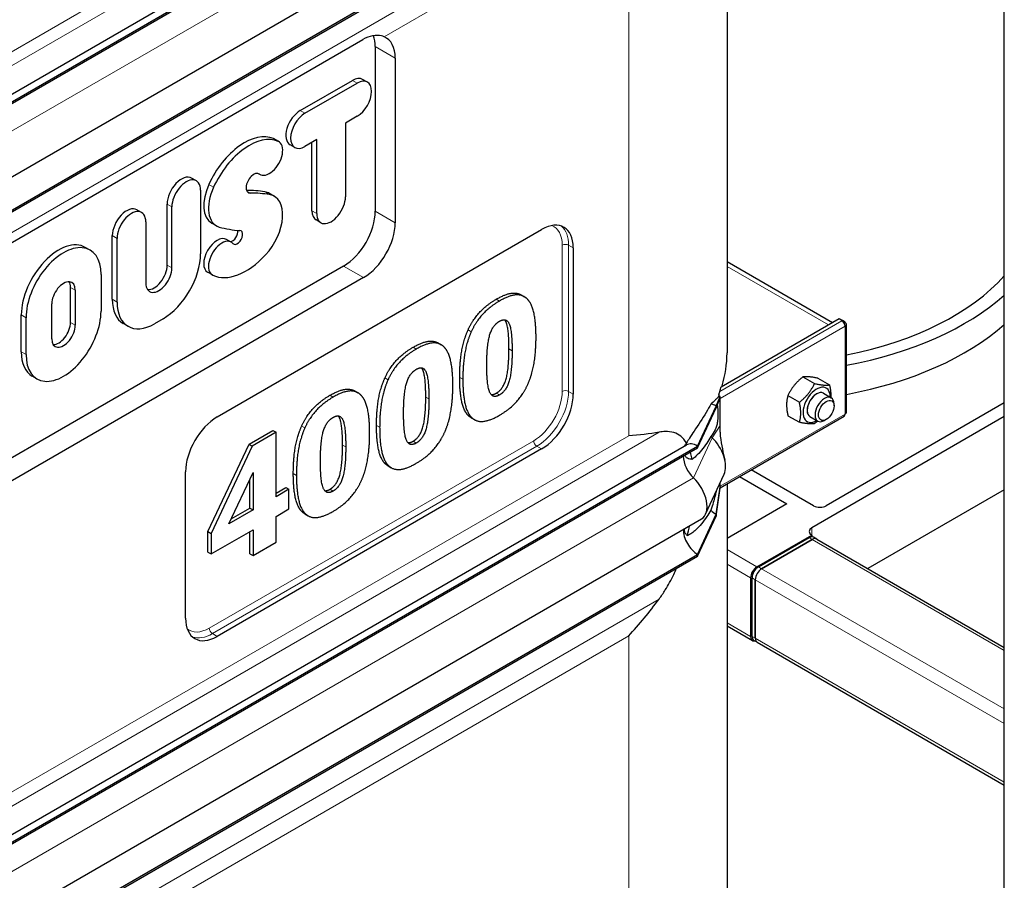
# Model space of a CAD drawing. Units: millimetres. Extents: x 0 to 89523, y -3276 to 11880.
# Drawn here: x 5135 to 5575, y 5172 to 5556 of the extents above; entities that cross this region are included whole.
import ezdxf

# ---------------------------------------------------------------- set-up
doc = ezdxf.new("R2010")
doc.units = ezdxf.units.MM
doc.header["$LTSCALE"] = 40
doc.layers.add('Sichtbar (ISO)', color=7, linetype='Continuous', lineweight=25)
doc.layers.add('Sichtbar schmal (ISO)', color=7, linetype='Continuous', lineweight=25)
doc.layers.add('Tangential', color=7, linetype='Continuous', lineweight=9, true_color=0xbfbfbf)

msp = doc.modelspace()

# ---------------------------------------------------------------- linework, layer by layer
at = {"layer": 'Sichtbar (ISO)'}
for p, q in [((5575.13, 4722.33), (5575.13, 6159.36)), ((4884.59, 5380.05), (5433.08, 5696.72)), ((4889.03, 5379.23), (5438.08, 5696.22)), ((4889.03, 5378.42), (5438.08, 5695.41)), ((5451.24, 5679.39), (5451.24, 5407.1)), ((4890.79, 5346.69), (5439.83, 5663.68)), ((4889.03, 5330.86), (5438.08, 5647.85)), ((4889.03, 5330.04), (5438.08, 5647.03)), ((5034.04, 5400.11), (5288.6, 5547.08)), ((5294.1, 5543.91), (5294.1, 5470.42)), ((5303.01, 5538.76), (5303.01, 5465.28)), ((5260.56, 5515.38), (5283.89, 5528.85)), ((5262.68, 5514.16), (5286.01, 5527.63)), ((5290.55, 5528.08), (5288.43, 5529.3)), ((5286.01, 5512.81), (5280.76, 5509.78)), ((5280.76, 5509.78), (5280.76, 5476.84)), ((5250.98, 5501.48), (5248.86, 5502.7)), ((5258.14, 5498.89), (5256.02, 5500.11)), ((5267.93, 5502.37), (5262.68, 5499.34)), ((5265.81, 5470.65), (5265.81, 5501.14)), ((5267.93, 5469.43), (5267.93, 5502.37)), ((5242.54, 5486.86), (5241.98, 5487.18)), ((5214.16, 5483.97), (5212.04, 5485.2)), ((5216.04, 5479.82), (5216.04, 5451.41)), ((5249, 5477.08), (5246.88, 5478.3)), ((5201.08, 5446.29), (5201.08, 5473.63)), ((5189.67, 5469.84), (5187.55, 5471.06)), ((5203.2, 5445.07), (5203.2, 5472.41)), ((5191.55, 5465.68), (5191.55, 5438.34)), ((5223.1, 5463.91), (5220.98, 5465.13)), ((5269.81, 5465.28), (5267.69, 5466.5)), ((5176.6, 5431.09), (5176.6, 5459.5)), ((5223.46, 5378.53), (5368.42, 5462.22)), ((5178.72, 5429.86), (5178.72, 5458.27)), ((5229.76, 5456.58), (5227.64, 5457.8)), ((5166.65, 5453.05), (5164.53, 5454.27)), ((5382.56, 5454.05), (5382.56, 5388.73)), ((5451.24, 5447.98), (5498.44, 5420.73)), ((5279.96, 5445.93), (5025.4, 5298.96)), ((5171.56, 5442.2), (5171.56, 5425.73)), ((5221.32, 5441.95), (5219.2, 5443.18)), ((5288.87, 5440.78), (5034.31, 5293.81)), ((5157.93, 5420.72), (5157.93, 5436.37)), ((5160.06, 5435.15), (5160.06, 5419.5)), ((5359.28, 5433.06), (5360.7, 5432.24)), ((5149.55, 5413.43), (5149.55, 5429.08)), ((5135.93, 5407.6), (5135.93, 5424.08)), ((5138.05, 5406.38), (5138.05, 5422.85)), ((5183.63, 5419.01), (5181.5, 5420.24)), ((5199.28, 5422.39), (5195.47, 5420.19)), ((5448.69, 5392.01), (5501.38, 5422.43)), ((5501.38, 5422.43), (5502.8, 5421.61)), ((5502.8, 5421.61), (5502.59, 5421.49)), ((5504, 5420.92), (5502.8, 5421.61)), ((5502.8, 5421.36), (5502.8, 5421.61)), ((5503.48, 5420.61), (5504, 5420.92)), ((5503.59, 5420.44), (5504, 5420.68)), ((5504, 5420.68), (5504, 5420.92)), ((5504.59, 5380.67), (5504.59, 5419.86)), ((5322.12, 5411.6), (5323.53, 5410.78)), ((5142.95, 5395.53), (5140.83, 5396.76)), ((5485.17, 5396.42), (5490.31, 5393.45)), ((5491.89, 5395.82), (5497.03, 5392.85)), ((5284.95, 5390.14), (5286.37, 5389.32)), ((5494.28, 5389.13), (5497.81, 5387.09)), ((5446.37, 5383.42), (5448.14, 5387.61)), ((5446.37, 5382.61), (5448.14, 5387.12)), ((5447.88, 5387.76), (5447.53, 5387.96)), ((5447.95, 5387.72), (5447.88, 5387.76)), ((5448.14, 5387.61), (5447.95, 5387.72)), ((5448.14, 5387.12), (5448.14, 5387.61)), ((5448.14, 5386.79), (5448.14, 5387.12)), ((5448.14, 5380.26), (5448.14, 5386.79)), ((5478.45, 5388.06), (5483.59, 5385.09)), ((5575.13, 5384.79), (5495.61, 5338.87)), ((5438.08, 5365.54), (5446.37, 5383.42)), ((5438.08, 5364.73), (5446.37, 5382.61)), ((5446.37, 5383.42), (5446.37, 5382.61)), ((5448.14, 5374.66), (5448.14, 5380.26)), ((5499.05, 5383.47), (5499.05, 5384.34)), ((5336.97, 5378.14), (5338.38, 5377.33)), ((5448.14, 5346.92), (5503.59, 5378.94)), ((5478.45, 5379.1), (5483.59, 5376.14)), ((5488.28, 5378.74), (5491.81, 5376.7)), ((5575.13, 5378.67), (5489.15, 5329.03)), ((5495.57, 5377.43), (5494.81, 5376.99)), ((5237.7, 5366.36), (5248.32, 5372.49)), ((5249.74, 5371.67), (5239.12, 5365.54)), ((5248.32, 5372.49), (5249.74, 5371.67)), ((5249.74, 5342.93), (5249.74, 5371.67)), ((5448.14, 5371.76), (5448.14, 5374.66)), ((4884.59, 5049.37), (5433.08, 5366.04)), ((4889.03, 5048.55), (5438.08, 5365.54)), ((4889.03, 5047.74), (5438.08, 5364.73)), ((5219.34, 5327.33), (5237.7, 5366.36)), ((5239.12, 5365.54), (5220.76, 5326.51)), ((5368.42, 5364.24), (5223.46, 5280.55)), ((5237.7, 5366.36), (5239.12, 5365.54)), ((5438.08, 5365.54), (5438.08, 5364.73)), ((5209.32, 5288.71), (5209.32, 5354.03)), ((5299.8, 5356.69), (5301.22, 5355.87)), ((5489.95, 5338.87), (5462.07, 5354.97)), ((5228.7, 5330.78), (5239.46, 5353.67)), ((5238.04, 5337.81), (5238.04, 5350.66)), ((5239.46, 5353.67), (5239.46, 5337)), ((5441.65, 5335.07), (5449.95, 5352.95)), ((5456.77, 5351.91), (5477.93, 5339.69)), ((5249.74, 5344.56), (5254.07, 5347.06)), ((5255.48, 5346.25), (5249.74, 5342.93)), ((5254.07, 5347.06), (5255.48, 5346.25)), ((5255.48, 5337.43), (5255.48, 5346.25)), ((5446.37, 5335.05), (5448.14, 5347.27)), ((5446.37, 5334.23), (5448.14, 5346.78)), ((5448.14, 5347.6), (5448.14, 5349.06)), ((5448.14, 5347.27), (5448.14, 5347.6)), ((5448.14, 5346.78), (5448.14, 5347.27)), ((5451.24, 5348.71), (5451.24, 5117.25)), ((5575.13, 5346.01), (5514.19, 5310.82)), ((5239.46, 5337), (5228.7, 5330.78)), ((5229.75, 5333.02), (5238.04, 5337.81)), ((5238.04, 5337.81), (5239.46, 5337)), ((5249.74, 5334.12), (5255.48, 5337.43)), ((5477.93, 5339.69), (5451.24, 5324.28)), ((4890.79, 5016.01), (5439.83, 5333)), ((5249.74, 5322.56), (5249.74, 5334.12)), ((5262.64, 5335.23), (5264.05, 5334.41)), ((5438.08, 5317.17), (5446.37, 5335.05)), ((5438.08, 5316.35), (5446.37, 5334.23)), ((5446.37, 5335.05), (5446.37, 5334.23)), ((5220.76, 5317.38), (5239.46, 5328.18)), ((5239.46, 5328.18), (5239.46, 5316.63)), ((5219.34, 5318.2), (5219.34, 5327.33)), ((5219.34, 5327.33), (5220.76, 5326.51)), ((5220.76, 5326.51), (5220.76, 5317.38)), ((5238.04, 5317.45), (5238.04, 5327.37)), ((5464.58, 5311.57), (5489.15, 5325.76)), ((5465.29, 5311.57), (5487.92, 5324.64)), ((5466.7, 5310.76), (5489.33, 5323.82)), ((5489.33, 5323.82), (5466.7, 5310.76)), ((5489.15, 5325.76), (5489.15, 5325.02)), ((5491.33, 5324.02), (5489.92, 5324.84)), ((5491.33, 5324.02), (5575.13, 5275.64)), ((5239.46, 5316.63), (5249.74, 5322.56)), ((4889.03, 5000.18), (5438.08, 5317.17)), ((4889.03, 4999.36), (5438.08, 5316.35)), ((5219.34, 5318.2), (5220.76, 5317.38)), ((5238.04, 5317.45), (5239.46, 5316.63)), ((5438.08, 5317.17), (5438.08, 5316.35)), ((5461.75, 5306.67), (5461.75, 5280.55)), ((5462.46, 5280.55), (5462.46, 5306.67)), ((5463.87, 5279.73), (5463.87, 5305.86)), ((5463.87, 5305.86), (5463.87, 5279.73)), ((5451.24, 5285.26), (5462.58, 5278.72)), ((5464.7, 5277.9), (5463.29, 5278.72)), ((5464.7, 5277.9), (5575.13, 5214.14))]:
    msp.add_line(p, q, dxfattribs=at)
for centre, major_axis, start_param, end_param in [((5279.96, 5535.74), (10, 17.32), 5.497787, 5.830535), ((5288.87, 5530.6), (10, 17.32), 5.497787, 6.363237), ((5283.89, 5521.44), (4.54, 7.86), 0, 0.785398), ((5286.01, 5520.22), (4.54, 7.86), 3.926991, 7.068583), ((5260.56, 5507.97), (-4.54, -7.86), 3.926991, 6.283185), ((5262.68, 5506.75), (-4.54, -7.86), 3.926991, 7.068583), ((5235.65, 5478.35), (13.87, 24.02), 0.066153, 1.733294), ((5237.77, 5477.12), (13.87, 24.02), 0.066153, 1.733294), ((5246.76, 5494.17), (4.22, 7.31), 3.089472, 6.349338), ((5244.64, 5495.39), (4.22, 7.31), 0, 0.066153), ((5207.5, 5477.34), (4.54, 7.86), 0, 2.356194), ((5239.79, 5482.9), (2.41, 4.17), 6.231065, 9.746361), ((5209.62, 5476.11), (4.54, 7.86), 5.497787, 8.63938), ((5229.51, 5479.9), (-8.52, -14.77), 4.874887, 6.283185), ((5231.63, 5478.67), (-8.52, -14.77), 4.874887, 6.426215), ((5194.28, 5358.91), (66.17, 114.62), 0.215982, 0.31635), ((5196.4, 5357.69), (66.17, 114.62), 0.215982, 0.321584), ((5237.87, 5462.7), (9.01, 15.6), 0, 0.215982), ((5239.99, 5461.48), (9.01, 15.6), 4.337446, 6.499167), ((5274.35, 5473.13), (-4.54, -7.86), 5.497787, 8.63938), ((5183.01, 5463.2), (4.54, 7.86), 0, 2.356194), ((5185.14, 5461.98), (4.54, 7.86), 5.497787, 8.63938), ((5272.23, 5474.36), (-4.54, -7.86), 5.497787, 6.283185), ((5279.96, 5462.26), (10, 17.32), 3.926991, 5.497787), ((5288.87, 5457.11), (10, 17.32), 3.926991, 5.497787), ((5368.42, 5445.89), (10, 17.32), 5.497787, 7.068583), ((5273.77, 5568.03), (-58.26, -100.91), 0.143029, 0.276599), ((5230.34, 5459.91), (-1.69, -2.93), 0.355557, 2.569318), ((5232.47, 5458.68), (-1.69, -2.93), 6.093668, 9.701377), ((5152.68, 5433.75), (11.85, 20.52), 0, 2.356194), ((5154.8, 5432.53), (11.85, 20.52), 5.497787, 8.63938), ((5223.42, 5450.49), (-4.22, -7.31), 3.141593, 6.283185), ((5225.54, 5449.27), (-4.22, -7.31), 2.952075, 6.328596), ((5199.28, 5441.73), (-11.85, -20.52), 0.785398, 2.356194), ((5236.32, 5469.11), (-15.52, -26.88), 0.045411, 1.195853), ((5195.26, 5442.93), (-4.12, -7.14), 0.260382, 2.356194), ((5197.38, 5441.7), (-4.12, -7.14), 5.497787, 8.63938), ((5154.8, 5432.12), (3.72, 6.43), 5.497787, 8.63938), ((5152.68, 5433.34), (3.72, 6.43), 5.497787, 5.993664), ((5463.87, 5474.46), (125, 0), 5.044157, 5.809882), ((5193.35, 5440.76), (-11.85, -20.52), 5.497787, 6.283185), ((5195.47, 5439.53), (-11.85, -20.52), 5.497787, 7.068583), ((5463.87, 5474.46), (132.5, 0), 5.024721, 5.709094), ((5154.8, 5416.05), (-11.85, -20.52), 5.497787, 8.63938), ((5152.68, 5417.69), (-3.72, -6.43), 0.289521, 2.356194), ((5502.59, 5419.86), (1, -1.73), 0.785398, 2.356194), ((5502.59, 5419.86), (2, 0), 5.497787, 7.068583), ((5463.87, 5461.4), (132.5, 0), 5.024721, 5.709094), ((5154.8, 5416.46), (-3.72, -6.43), 5.497787, 8.63938), ((5152.68, 5417.28), (-11.85, -20.52), 5.497787, 6.283185), ((5491.28, 5383.94), (4.3, 7.45), 5.484535, 10.223428), ((5491.28, 5383.94), (3, 5.2), 6.274714, 9.433249), ((5368.42, 5380.57), (-10, -17.32), 0.785398, 2.356194), ((5446.73, 5387.61), (-1, 1.73), 4.45059, 4.893941), ((5494.81, 5381.89), (3, 5.2), 5.49788, 10.210083), ((5446.37, 5375.26), (5, -8.66), 2.356194, 2.692969), ((5502.59, 5380.67), (2, 0), 5.497787, 6.283185), ((5223.46, 5362.2), (10, 17.32), 0.785398, 2.356194), ((5502.59, 5380.67), (1, -1.73), 0, 0.785398), ((5446.37, 5375.26), (4.5, -7.79), 5.121833, 5.208035), ((5442.13, 5361.28), (6, -10.39), 0.38552, 2.066443), ((5438.08, 5357.38), (-5, 8.66), 5.497787, 6.283185), ((5438.08, 5357.38), (4.5, -7.79), 3.926991, 5.208035), ((5433.83, 5343.4), (6, -10.39), 0, 2.066443), ((5446.37, 5342.4), (4.5, -7.79), 5.121833, 5.497787), ((5492.78, 5340.51), (4, 0), 3.926991, 5.497787), ((5438.08, 5324.51), (4.5, -7.79), 3.909724, 5.497787), ((5491.98, 5327.39), (-4, 0), 5.497787, 7.068583), ((5487.92, 5321.37), (2, 3.46), 0, 0.785398), ((5489.33, 5320.55), (2, 3.46), 0, 0.785398), ((5489.33, 5320.55), (2, 3.46), 0, 0.785398), ((5464.58, 5308.31), (2, 3.46), 0.785398, 2.356194), ((5465.29, 5308.31), (2, 3.46), 0.785398, 2.356194), ((5466.7, 5307.49), (2, 3.46), 0.785398, 2.356194), ((5466.7, 5307.49), (-2, -3.46), 3.926991, 5.497787), ((5223.46, 5296.88), (-10, -17.32), 5.497787, 7.068583), ((5464.58, 5282.18), (-2, -3.46), 5.497787, 6.706794), ((5465.29, 5282.18), (-2, -3.46), 5.497787, 6.283185), ((5466.7, 5281.36), (-2, -3.46), 5.497787, 6.283185), ((5466.7, 5281.36), (-2, -3.46), 5.497787, 6.283185)]:
    msp.add_ellipse(centre, major_axis=major_axis, ratio=0.57735, start_param=start_param, end_param=end_param, dxfattribs=at)
msp.add_ellipse((5495.57, 5381.46), major_axis=(-2.46, -4.27), ratio=0.57735, dxfattribs=at)
for points, degree, knots in [([(5298.03, 5548.33), (5297.68, 5548.47), (5297.3, 5548.59), (5295.77, 5548.95), (5294.37, 5548.99), (5291.46, 5548.46), (5289.96, 5547.87), (5288.6, 5547.08)], 3, [4.836497, 4.836497, 4.836497, 4.836497, 5.027867, 5.027867, 5.60553, 5.60553, 6.183194, 6.183194, 6.183194, 6.183194]), ([(5348.17, 5431.13), (5352.74, 5433.77), (5357.77, 5433.93), (5359.28, 5433.06)], 2, [0, 0, 0, 1, 1.643836, 1.643836, 1.643836]), ([(5353.81, 5408.89), (5353.81, 5417.99), (5352.26, 5421.51), (5351.92, 5421.91)], 2, [0, 0, 0, 1, 1.202072, 1.202072, 1.202072]), ([(5311, 5409.67), (5315.57, 5412.31), (5320.6, 5412.47), (5322.12, 5411.6)], 2, [0, 0, 0, 1, 1.643836, 1.643836, 1.643836]), ([(5316.64, 5387.44), (5316.64, 5396.53), (5315.09, 5400.05), (5314.76, 5400.45)], 2, [0, 0, 0, 1, 1.202072, 1.202072, 1.202072]), ([(5273.84, 5388.21), (5278.41, 5390.85), (5283.44, 5391.01), (5284.95, 5390.14)], 2, [0, 0, 0, 1, 1.643836, 1.643836, 1.643836]), ([(5279.47, 5365.98), (5279.47, 5375.07), (5277.92, 5378.59), (5277.59, 5378.99)], 2, [0, 0, 0, 1, 1.202072, 1.202072, 1.202072]), ([(5433.12, 5366.91), (5432.37, 5368.15), (5431.51, 5369.15), (5429.7, 5370.61), (5428.64, 5371.19), (5426.28, 5371.91), (5424.97, 5372.05), (5422.81, 5372), (5421.88, 5371.9), (5420.87, 5371.72)], 3, [2.639401, 2.639401, 2.639401, 2.639401, 3.478059, 3.478059, 4.245291, 4.245291, 5.012522, 5.012522, 5.526821, 5.526821, 5.526821, 5.526821]), ([(5448.14, 5371.76), (5448.14, 5371.76), (5448.14, 5371.76), (5448.14, 5371.76), (5448.14, 5371.76), (5448.14, 5371.76), (5448.14, 5371.76), (5448.14, 5371.75), (5448.14, 5371.75), (5448.14, 5371.12), (5448.19, 5370.51), (5448.67, 5365.77), (5449.56, 5362.55), (5450.27, 5359.36)], 3, [0, 0, 0, 0, 0.00004, 0.00004, 0.000199, 0.000199, 0.000836, 0.000836, 0.002074, 0.002074, 0.233187, 0.233187, 1.868759, 1.868759, 1.868759, 1.868759]), ([(5435.68, 5359.6), (5435.51, 5360.48), (5435.31, 5361.32), (5435.02, 5362.38), (5434.94, 5362.63), (5434.87, 5362.87)], 3, [1.3515034, 1.3515034, 1.3515034, 1.3515034, 1.7390294, 1.7390294, 1.8637349, 1.8637349, 1.8637349, 1.8637349]), ([(5420.87, 5297.18), (5421.88, 5298.53), (5422.81, 5299.92), (5424.97, 5303.38), (5426.28, 5305.76), (5427.88, 5309.13), (5428.28, 5310.02), (5428.67, 5310.92)], 3, [-5.526821, -5.526821, -5.526821, -5.526821, -5.012522, -5.012522, -4.245291, -4.245291, -3.972243, -3.972243, -3.972243, -3.972243])]:
    msp.add_open_spline(points, degree=degree, knots=knots, dxfattribs=at)
for points, degree in [([(5362.23, 5430.99), (5360.27, 5433.15), (5354.15, 5432.95), (5349.58, 5430.31)], 2), ([(5335.55, 5417.41), (5337.54, 5421.82), (5343.84, 5428.63), (5348.17, 5431.13)], 2), ([(5349.58, 5430.31), (5345.25, 5427.81), (5338.96, 5421), (5336.96, 5416.59)], 2), ([(5365.91, 5414.25), (5365.91, 5420.41), (5364.16, 5428.88), (5362.23, 5430.99)], 2), ([(5343.91, 5401.51), (5343.91, 5410.64), (5346.52, 5419.49), (5349.58, 5421.26)], 2), ([(5349.58, 5421.26), (5352.64, 5423.03), (5355.22, 5417.17), (5355.22, 5408.08)], 2), ([(5331.8, 5396.19), (5331.8, 5402.7), (5333.56, 5412.92), (5335.55, 5417.41)], 2), ([(5336.96, 5416.59), (5334.97, 5412.11), (5333.22, 5401.89), (5333.22, 5395.37)], 2), ([(5325.07, 5409.53), (5323.11, 5411.69), (5316.99, 5411.49), (5312.42, 5408.85)], 2), ([(5362.2, 5393.01), (5364.16, 5397.36), (5365.91, 5407.9), (5365.91, 5414.25)], 2), ([(5298.38, 5395.95), (5300.38, 5400.36), (5306.67, 5407.17), (5311, 5409.67)], 2), ([(5312.42, 5408.85), (5308.08, 5406.35), (5301.79, 5399.54), (5299.8, 5395.14)], 2), ([(5328.75, 5392.79), (5328.75, 5398.95), (5326.99, 5407.42), (5325.07, 5409.53)], 2), ([(5348.17, 5389.16), (5351.19, 5390.91), (5353.81, 5399.88), (5353.81, 5408.89)], 2), ([(5355.22, 5408.08), (5355.22, 5399.07), (5352.61, 5390.09), (5349.58, 5388.35)], 2), ([(5306.74, 5380.05), (5306.74, 5389.18), (5309.36, 5398.03), (5312.42, 5399.8)], 2), ([(5312.42, 5399.8), (5315.48, 5401.57), (5318.05, 5395.71), (5318.05, 5386.62)], 2), ([(5349.58, 5388.35), (5346.52, 5386.58), (5343.91, 5392.54), (5343.91, 5401.51)], 2), ([(5294.64, 5374.73), (5294.64, 5381.24), (5296.39, 5391.47), (5298.38, 5395.95)], 2), ([(5299.8, 5395.14), (5297.8, 5390.65), (5296.05, 5380.43), (5296.05, 5373.92)], 2), ([(5335.52, 5379.32), (5333.56, 5381.4), (5331.8, 5389.84), (5331.8, 5396.19)], 2), ([(5333.22, 5395.37), (5333.22, 5389.02), (5334.97, 5380.59), (5336.93, 5378.5)], 2), ([(5287.9, 5388.07), (5285.94, 5390.23), (5279.82, 5390.03), (5275.25, 5387.39)], 2), ([(5325.03, 5371.55), (5326.99, 5375.9), (5328.75, 5386.44), (5328.75, 5392.79)], 2), ([(5345.83, 5388.52), (5346.84, 5388.39), (5348.17, 5389.16)], 2), ([(5349.58, 5379.3), (5354.05, 5381.88), (5360.27, 5388.72), (5362.2, 5393.01)], 2), ([(5261.22, 5374.49), (5263.21, 5378.9), (5269.5, 5385.71), (5273.84, 5388.21)], 2), ([(5275.25, 5387.39), (5270.92, 5384.89), (5264.63, 5378.08), (5262.63, 5373.68)], 2), ([(5291.58, 5371.34), (5291.58, 5377.49), (5289.83, 5385.97), (5287.9, 5388.07)], 2), ([(5311, 5367.71), (5314.03, 5369.45), (5316.64, 5378.43), (5316.64, 5387.44)], 2), ([(5318.05, 5386.62), (5318.05, 5377.61), (5315.44, 5368.64), (5312.42, 5366.89)], 2), ([(5269.58, 5358.59), (5269.58, 5367.72), (5272.19, 5376.58), (5275.25, 5378.34)], 2), ([(5275.25, 5378.34), (5278.31, 5380.11), (5280.89, 5374.25), (5280.89, 5365.16)], 2), ([(5312.42, 5366.89), (5309.36, 5365.12), (5306.74, 5371.08), (5306.74, 5380.05)], 2), ([(5336.97, 5378.14), (5336.18, 5378.6), (5335.52, 5379.32)], 2), ([(5336.93, 5378.5), (5338.89, 5376.38), (5345.08, 5376.7), (5349.58, 5379.3)], 2), ([(5257.47, 5353.28), (5257.47, 5359.79), (5259.22, 5370.01), (5261.22, 5374.49)], 2), ([(5262.63, 5373.68), (5260.64, 5369.19), (5258.88, 5358.97), (5258.88, 5352.46)], 2), ([(5298.35, 5357.86), (5296.39, 5359.94), (5294.64, 5368.38), (5294.64, 5374.73)], 2), ([(5296.05, 5373.92), (5296.05, 5367.56), (5297.8, 5359.13), (5299.76, 5357.04)], 2), ([(5312.42, 5357.84), (5316.89, 5360.42), (5323.11, 5367.27), (5325.03, 5371.55)], 2), ([(5420.87, 5371.72), (5416.61, 5370.94), (5412.03, 5370.46), (5407.31, 5370.17)], 3), ([(5287.87, 5350.1), (5289.83, 5354.44), (5291.58, 5364.98), (5291.58, 5371.34)], 2), ([(5308.67, 5367.07), (5309.67, 5366.94), (5311, 5367.71)], 2), ([(5273.84, 5346.25), (5276.86, 5347.99), (5279.47, 5356.97), (5279.47, 5365.98)], 2), ([(5280.89, 5365.16), (5280.89, 5356.15), (5278.28, 5347.18), (5275.25, 5345.43)], 2), ([(5275.25, 5345.43), (5272.19, 5343.67), (5269.58, 5349.62), (5269.58, 5358.59)], 2), ([(5299.8, 5356.69), (5299.01, 5357.14), (5298.35, 5357.86)], 2), ([(5299.76, 5357.04), (5301.72, 5354.92), (5307.91, 5355.24), (5312.42, 5357.84)], 2), ([(5261.18, 5336.4), (5259.22, 5338.49), (5257.47, 5346.92), (5257.47, 5353.28)], 2), ([(5258.88, 5352.46), (5258.88, 5346.11), (5260.64, 5337.67), (5262.6, 5335.59)], 2), ([(5275.25, 5336.38), (5279.72, 5338.96), (5285.94, 5345.81), (5287.87, 5350.1)], 2), ([(5271.5, 5345.61), (5272.5, 5345.48), (5273.84, 5346.25)], 2), ([(5262.64, 5335.23), (5261.85, 5335.69), (5261.18, 5336.4)], 2), ([(5262.6, 5335.59), (5264.56, 5333.46), (5270.75, 5333.78), (5275.25, 5336.38)], 2), ([(5433.52, 5325.52), (5433.88, 5326.98), (5434.21, 5328.46), (5434.5, 5329.93)], 3), ([(5407.31, 5280.73), (5412.03, 5285.9), (5416.61, 5291.44), (5420.87, 5297.18)], 3)]:
    msp.add_open_spline(points, degree=degree, dxfattribs=at)
for points, weights in [([(5485.17, 5396.42), (5480.69, 5392.88), (5478.45, 5388.06)], [1, 1.15470053838, 1]), ([(5483.59, 5385.09), (5488.07, 5388.63), (5490.31, 5393.45)], [1, 1.15470053838, 1]), ([(5491.89, 5395.82), (5487.41, 5396.76), (5485.17, 5396.42)], [1, 1.15470053838, 1]), ([(5490.31, 5393.45), (5494.79, 5392.5), (5497.03, 5392.85)], [1, 1.15470053838, 1]), ([(5497.03, 5392.85), (5497.73, 5389.6), (5497.6, 5387.21)], [1, 1.09272359984, 1.07429482675]), ([(5478.45, 5388.06), (5477.33, 5384.23), (5478.45, 5379.1)], [1, 1.15470053838, 1]), ([(5483.59, 5376.14), (5484.71, 5379.97), (5483.59, 5385.09)], [1, 1.15470053838, 1]), ([(5490.31, 5375.54), (5488.07, 5375.19), (5483.59, 5376.14)], [1, 1.15470053838, 1]), ([(5491.74, 5376.74), (5491.08, 5376.14), (5490.31, 5375.54)], [1.03997376547, 1.02358148062, 1])]:
    msp.add_rational_spline(points, weights, degree=2, dxfattribs=at)
at = {"layer": 'Sichtbar schmal (ISO)'}
msp.add_line((5447.53, 5388.49), (5447.53, 5387.96), dxfattribs=at)
for centre, major_axis, start_param, end_param in [((5301.24, 5407.1), (150, 0), 6.113246, 6.283185), ((5301.24, 5407.92), (150, 0), 6.074365, 6.098381), ((5491.28, 5383.94), (-3, -5.2), 3.141593, 6.283185)]:
    msp.add_ellipse(centre, major_axis=major_axis, ratio=0.57735, start_param=start_param, end_param=end_param, dxfattribs=at)
for points in [[(5447.98, 5389.97), (5447.84, 5389.59), (5447.68, 5389.06), (5447.53, 5388.49)], [(5449.08, 5392.46), (5449.05, 5392.37), (5449.03, 5392.28), (5449, 5392.19)]]:
    msp.add_open_spline(points, degree=3, dxfattribs=at)
for points, knots in [([(5447.53, 5387.96), (5447.5, 5387.8), (5447.48, 5387.7), (5447.46, 5387.6), (5447.45, 5387.57), (5447.43, 5387.52), (5447.41, 5387.5), (5447.38, 5387.45), (5447.35, 5387.43), (5447.22, 5387.32), (5447.18, 5387.29), (5447.04, 5387.15), (5446.96, 5387.07), (5446.59, 5386.7), (5446.26, 5386.36), (5445.33, 5385.45), (5444.71, 5384.88), (5444.04, 5384.32)], [-1.539219, -1.539219, -1.539219, -1.539219, -1.480253, -1.480253, -1.449294, -1.449294, -1.410213, -1.410213, -1.356201, -1.356201, -1.257901, -1.257901, -1.133997, -1.133997, -0.69659, -0.69659, 0, 0, 0, 0]), ([(5444.04, 5384.32), (5443.38, 5383.1), (5442.66, 5381.85), (5440.24, 5377.82), (5438.36, 5374.99), (5435.87, 5371.23), (5435.16, 5370.16), (5434, 5368.35), (5433.55, 5367.63), (5433.12, 5366.91)], [5.01555, 5.01555, 5.01555, 5.01555, 5.616102, 5.616102, 6.926341, 6.926341, 7.365272, 7.365272, 7.639566, 7.639566, 7.639566, 7.639566]), ([(5446.85, 5383.84), (5446.93, 5383.63), (5446.98, 5383.35), (5447.08, 5382.6), (5447.12, 5382.05), (5447.17, 5380.29), (5447.17, 5378.91), (5447.06, 5377.19), (5447.03, 5376.76), (5446.94, 5376.05), (5446.89, 5375.71), (5446.75, 5375.03), (5446.67, 5374.7), (5446.41, 5373.85), (5446.19, 5373.33), (5445.44, 5371.82), (5444.79, 5370.8), (5444.04, 5369.77)], [-3.517301, -3.517301, -3.517301, -3.517301, -3.170934, -3.170934, -2.724329, -2.724329, -2.065046, -2.065046, -1.779546, -1.779546, -1.504397, -1.504397, -1.214814, -1.214814, -0.742844, -0.742844, 0, 0, 0, 0]), ([(5444.04, 5369.77), (5443.48, 5368.8), (5442.87, 5367.83), (5440.73, 5364.65), (5439.02, 5362.56), (5436.82, 5360.51), (5436.26, 5360.03), (5435.68, 5359.6)], [12.58833, 12.58833, 12.58833, 12.58833, 13.097368, 13.097368, 14.314375, 14.314375, 14.681889, 14.681889, 14.681889, 14.681889]), ([(5433.12, 5366.91), (5432.94, 5366.68), (5432.78, 5366.45), (5432.47, 5365.98), (5432.32, 5365.75), (5432.19, 5365.53)], [2.0259257, 2.0259257, 2.0259257, 2.0259257, 2.1065094, 2.1065094, 2.1826443, 2.1826443, 2.1826443, 2.1826443]), ([(5435.68, 5359.6), (5435.47, 5359.61), (5435.28, 5359.62), (5434.39, 5359.72), (5433.71, 5359.93), (5432.82, 5360.61), (5432.54, 5360.98), (5432.37, 5361.43)], [1.3322129, 1.3322129, 1.3322129, 1.3322129, 1.4339805, 1.4339805, 1.8027134, 1.8027134, 2.0544535, 2.0544535, 2.0544535, 2.0544535]), ([(5446.38, 5345.26), (5446.25, 5344.65), (5446.09, 5343.98), (5445.45, 5341.47), (5444.83, 5339.33), (5444.04, 5336.91)], [-1.217907, -1.217907, -1.217907, -1.217907, -0.856795, -0.856795, 0, 0, 0, 0]), ([(5444.04, 5336.91), (5443.48, 5335.94), (5442.87, 5334.97), (5440.73, 5331.78), (5439.02, 5329.7), (5436.77, 5327.6), (5436.14, 5327.07), (5434.86, 5326.16), (5434.21, 5325.78), (5433.59, 5325.55), (5433.56, 5325.53), (5433.52, 5325.52)], [12.58833, 12.58833, 12.58833, 12.58833, 13.097368, 13.097368, 14.314375, 14.314375, 14.718642, 14.718642, 15.122909, 15.122909, 15.14741, 15.14741, 15.14741, 15.14741]), ([(5433.52, 5325.52), (5433.45, 5325.57), (5433.39, 5325.63), (5433.03, 5325.97), (5432.78, 5326.33), (5432.45, 5327.04), (5432.32, 5327.45), (5432.22, 5328.12), (5432.2, 5328.36), (5432.19, 5328.59)], [1.9714296, 1.9714296, 1.9714296, 1.9714296, 2.0061343, 2.0061343, 2.1693442, 2.1693442, 2.3138644, 2.3138644, 2.3881244, 2.3881244, 2.3881244, 2.3881244])]:
    msp.add_open_spline(points, degree=3, knots=knots, dxfattribs=at)
at = {"layer": 'Tangential'}
for p, q in [((4900.29, 5401.84), (5420.87, 5702.4)), ((5407.31, 5700.86), (4915.87, 5417.12)), ((4887.21, 5365.08), (5436.26, 5682.07)), ((4900.29, 5327.3), (5420.87, 5627.86)), ((5298.03, 5548.33), (5407.31, 5611.41)), ((5407.31, 5370.17), (5407.31, 5611.41)), ((5294.1, 5543.91), (5303.01, 5538.76)), ((5286.01, 5527.63), (5283.89, 5528.85)), ((5262.68, 5514.16), (5260.56, 5515.38)), ((5250.69, 5501.62), (5248.57, 5502.85)), ((5242.32, 5486.99), (5242.07, 5487.14)), ((5221.84, 5481.14), (5219.72, 5482.37)), ((5238.27, 5478.5), (5236.75, 5479.38)), ((5246.86, 5477.83), (5244.74, 5479.05)), ((5203.2, 5472.41), (5201.08, 5473.63)), ((5267.93, 5469.43), (5265.81, 5470.65)), ((5303.01, 5465.28), (5294.1, 5470.42)), ((5178.72, 5458.27), (5176.6, 5459.5)), ((5377.61, 5455.28), (5377.61, 5389.96)), ((5380.44, 5389.96), (5380.44, 5455.28)), ((5382.56, 5454.05), (5380.44, 5455.28)), ((5203.2, 5445.07), (5201.08, 5446.29)), ((5279.96, 5445.93), (5288.87, 5440.78)), ((5496.51, 5419.62), (5451.24, 5445.75)), ((5160.06, 5435.15), (5157.93, 5436.37)), ((5178.72, 5429.86), (5176.6, 5431.09)), ((5348.17, 5431.13), (5349.58, 5430.31)), ((5138.05, 5422.85), (5135.93, 5424.08)), ((5160.06, 5419.5), (5157.93, 5420.72)), ((5447.98, 5389.97), (5502.59, 5421.49)), ((5335.55, 5417.41), (5336.96, 5416.59)), ((5504, 5419.04), (5448.14, 5386.79)), ((5504, 5379.85), (5504, 5419.04)), ((5138.05, 5406.38), (5135.93, 5407.6)), ((5311, 5409.67), (5312.42, 5408.85)), ((5353.81, 5408.89), (5355.22, 5408.08)), ((5298.38, 5395.95), (5299.8, 5395.14)), ((5331.8, 5396.19), (5333.22, 5395.37)), ((5348.17, 5389.16), (5349.58, 5388.35)), ((5382.56, 5388.73), (5380.44, 5389.96)), ((5449.27, 5392.35), (5449.08, 5392.46)), ((5273.84, 5388.21), (5275.25, 5387.39)), ((5316.64, 5387.44), (5318.05, 5386.62)), ((5335.52, 5379.32), (5336.93, 5378.5)), ((5448.14, 5347.6), (5504, 5379.85)), ((4900.29, 5071.16), (5420.87, 5371.72)), ((5261.22, 5374.49), (5262.63, 5373.68)), ((5294.64, 5374.73), (5296.05, 5373.92)), ((5444.56, 5369.27), (5448.14, 5374.66)), ((4915.87, 5086.44), (5407.31, 5370.17)), ((5364.88, 5367.91), (5219.92, 5284.22)), ((5311, 5367.71), (5312.42, 5366.89)), ((5436.26, 5351.39), (5444.56, 5369.27)), ((5221.34, 5281.77), (5366.29, 5365.46)), ((5279.47, 5365.98), (5280.89, 5365.16)), ((5368.42, 5364.24), (5366.29, 5365.46)), ((5298.35, 5357.86), (5299.76, 5357.04)), ((4887.21, 5034.4), (5436.26, 5351.39)), ((5257.47, 5353.28), (5258.88, 5352.46)), ((5273.84, 5346.25), (5275.25, 5345.43)), ((5261.18, 5336.4), (5262.6, 5335.59)), ((5489.15, 5329.03), (5489.15, 5325.76)), ((5489.33, 5323.82), (5487.92, 5324.64)), ((5489.33, 5323.82), (5575.13, 5274.28)), ((5451.24, 5319.28), (5464.58, 5311.57)), ((5461.75, 5306.67), (5451.24, 5312.74)), ((5466.7, 5310.76), (5465.29, 5311.57)), ((5466.7, 5310.76), (5575.13, 5248.15)), ((5463.87, 5305.86), (5462.46, 5306.67)), ((5463.87, 5305.86), (5575.13, 5241.62)), ((4900.29, 4996.62), (5420.87, 5297.18)), ((5461.75, 5280.55), (5451.24, 5286.62)), ((4915.87, 4997), (5407.31, 5280.73)), ((5223.46, 5280.55), (5221.34, 5281.77)), ((5407.31, 5080.32), (5407.31, 5280.73)), ((5463.87, 5279.73), (5462.46, 5280.55)), ((5463.87, 5279.73), (5575.13, 5215.49))]:
    msp.add_line(p, q, dxfattribs=at)
for centre, major_axis, start_param, end_param in [((5364.88, 5447.93), (9, 15.59), 5.497787, 6.385501), ((5366.29, 5447.11), (10, 17.32), 5.497787, 6.176919), ((5379.02, 5454.46), (2, 0), 0.785398, 2.356194), ((5364.88, 5382.61), (-9, -15.59), 0.785398, 2.356194), ((5366.29, 5381.79), (10, 17.32), 3.926991, 5.497787), ((5379.02, 5389.14), (2, 0), 0.785398, 2.356194), ((5366.29, 5367.09), (1, -1.73), 3.926991, 5.497787), ((5219.92, 5298.92), (-9, -15.59), 6.180869, 7.068583), ((5221.34, 5283.4), (1, -1.73), 3.926991, 5.497787), ((5221.34, 5298.1), (-10, -17.32), 0.106266, 0.785398)]:
    msp.add_ellipse(centre, major_axis=major_axis, ratio=0.57735, start_param=start_param, end_param=end_param, dxfattribs=at)

doc.saveas('drawing.dxf')
